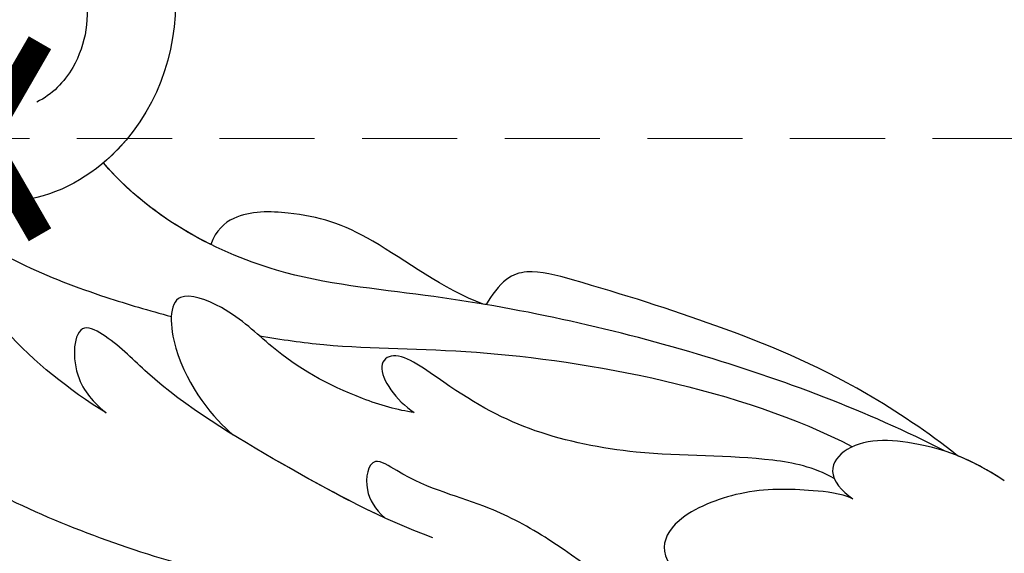
# Model space of a CAD drawing. Units: millimetres. Extents: x 2506 to 3766, y 1575 to 2466.
# Drawn here: x 3139 to 3178, y 2020 to 2042 of the extents above; entities that cross this region are included whole.
import ezdxf

# ---------------------------------------------------------------- set-up
doc = ezdxf.new("R2010")
doc.units = ezdxf.units.MM
doc.linetypes.add('HIDDEN', pattern=[9.525, 6.35, -3.175])
for name, color, linetype in [('H-08.木作(細線)', 8, 'Continuous'), ('IE-DIM', 3, 'Continuous'), ('文字', 4, 'Continuous')]:
    doc.layers.add(name, color=color, linetype=linetype)
doc.styles.add('CHINA', font='SIMPLEX.shx')
doc.dimstyles.new('DN-1', dxfattribs={"dimtxt": 2.6, "dimasz": 1, "dimexe": 1, "dimexo": 2, "dimgap": 0.5, "dimtad": 1, "dimdec": 0, "dimzin": 9, "dimdsep": 46, "dimtxsty": 'CHINA', "dimblk": 'ARCHTICK', "dimcen": 2, "dimdle": 1, "dimclrd": 5, "dimclre": 8, "dimclrt": 4, "dimadec": 1, "dimazin": 2, "dimtfac": 0.416667, "dimtdec": 0, "dimtix": 1, "dimtmove": 2, "dimatfit": 0, "dimldrblk": 'CCC', "dimfxl": 4, "dimfxlon": 1, "dimtzin": 0, "dimlwd": 25, "dimlwe": 25, "dimarcsym": 0})

# ---------------------------------------------------------------- blocks, each defined once
blk = doc.blocks.new('SE-21043L-d')
at = {"layer": 'H-08.木作(細線)'}
for points, knots in [([(-29.313, 62.631), (-33.033, 67.082), (-38.277, 76.569), (-36.391, 91.466), (-26.51, 103.395), (-10.372, 107.273), (1.366, 101.661), (6.519, 95.999), (9.792, 93.627), (12.101, 93.313), (13.467, 93.732), (13.384, 91.217), (11.219, 90.934), (10.269, 90.967)], [0, 0, 0, 0, 0.0378288, 0.070404, 0.1019968, 0.1453982, 0.177301, 0.1896175, 0.2002509, 0.205311, 0.206616, 0.2100298, 0.219216, 0.219216, 0.219216, 0.219216]), ([(-29.313, 62.631), (-33.033, 67.082), (-38.277, 76.569), (-36.391, 91.466), (-26.51, 103.395), (-10.372, 107.273), (1.366, 101.661), (6.519, 95.999), (9.792, 93.627), (12.101, 93.313), (13.467, 93.732), (13.392, 91.456), (11.65, 91.015), (10.712, 90.97)], [0, 0, 0, 0, 0.0378288, 0.070404, 0.1019968, 0.1453982, 0.177301, 0.1896175, 0.2002509, 0.205311, 0.206616, 0.2100298, 0.2178949, 0.2178949, 0.2178949, 0.2178949]), ([(-29.313, 62.631), (-33.033, 67.082), (-38.277, 76.569), (-36.391, 91.466), (-26.51, 103.395), (-10.372, 107.273), (1.366, 101.661), (6.519, 95.999), (9.792, 93.627), (12.101, 93.313), (13.467, 93.732), (13.392, 91.456), (11.65, 91.015), (10.712, 90.97)], [0, 0, 0, 0, 0.0378288, 0.070404, 0.1019968, 0.1453982, 0.177301, 0.1896175, 0.2002509, 0.205311, 0.206616, 0.2100298, 0.2178949, 0.2178949, 0.2178949, 0.2178949]), ([(-10.881, 41.398), (-13.955, 42.861), (-19.159, 46.425), (-26.188, 53.508), (-32.02, 66.748), (-24.944, 77.617), (-15.306, 78.957), (-9.275, 74.529), (-7.406, 66.814), (-11.203, 61.055), (-16.532, 59.611), (-19.836, 61.217), (-21.396, 64.422), (-20.703, 67.17), (-18.609, 67.996), (-17.026, 67.566), (-16.387, 66.776)], [0, 0, 0, 0, 0.0228583, 0.0458328, 0.0788012, 0.1049954, 0.1250914, 0.1423826, 0.159874, 0.1769619, 0.1870785, 0.196051, 0.203049, 0.2100379, 0.2129202, 0.2147575, 0.2147575, 0.2147575, 0.2147575]), ([(-25.253, 65.909), (-25.331, 68.597), (-24.299, 73.339), (-18.536, 77.088), (-12.897, 76.759), (-10.536, 74.696), (-9.306, 72.824)], [0, 0, 0, 0, 0.01788232, 0.03317768, 0.04435014, 0.05528777, 0.05528777, 0.05528777, 0.05528777]), ([(-11.63, 75.949), (-10.984, 75.379), (-8.888, 72.933), (-7.406, 66.814), (-11.203, 61.055), (-16.532, 59.611), (-19.836, 61.217), (-21.396, 64.422), (-20.703, 67.17), (-18.609, 67.996), (-17.026, 67.566), (-16.387, 66.776)], [0.13582037, 0.13582037, 0.13582037, 0.13582037, 0.14238259, 0.15987403, 0.17696194, 0.18707849, 0.19605105, 0.20304905, 0.21003786, 0.21292021, 0.21475752, 0.21475752, 0.21475752, 0.21475752]), ([(-10.881, 41.398), (-13.955, 42.861), (-19.159, 46.425), (-26.188, 53.508), (-31.627, 65.856), (-27.643, 73.332), (-25.41, 75.331)], [0, 0, 0, 0, 0.02285835, 0.04583283, 0.07880119, 0.09946293, 0.09946293, 0.09946293, 0.09946293]), ([(-22.414, 70.926), (-21.937, 71.671), (-19.998, 73.404), (-16.158, 73.697), (-12.813, 71.376), (-11.549, 67.513), (-13.04, 64.634), (-14.669, 63.803), (-15.344, 63.727)], [0, 0, 0, 0, 0.00581681, 0.01517583, 0.02469946, 0.03378263, 0.04133801, 0.04604985, 0.04604985, 0.04604985, 0.04604985]), ([(-8.584, 70.748), (-8.293, 69.5), (-8.119, 65.732), (-10.594, 61.978), (-13.218, 60.708), (-13.616, 60.555)], [0.15077687, 0.15077687, 0.15077687, 0.15077687, 0.15987403, 0.17696194, 0.17991773, 0.17991773, 0.17991773, 0.17991773]), ([(-22.462, 64.566), (-22.312, 63.452), (-19.646, 59.099), (-16.589, 56.332), (-13.82, 54.351), (-13.061, 53.841)], [0, 0, 0, 0, 0.00733855, 0.02647107, 0.0335164, 0.0335164, 0.0335164, 0.0335164]), ([(-10.881, 41.398), (-13.955, 42.861), (-19.159, 46.425), (-25.244, 52.557), (-28.621, 59.257), (-29.313, 62.631)], [0, 0, 0, 0, 0.02285835, 0.04583283, 0.06822098, 0.06822098, 0.06822098, 0.06822098]), ([(14.482, 38.584), (12.054, 41.131), (6.317, 45.866), (-1.537, 50.676), (-9.226, 54.114), (-12.631, 58.02), (-13.616, 60.555)], [0, 0, 0, 0, 0.02550245, 0.05236188, 0.06678985, 0.08587668, 0.08587668, 0.08587668, 0.08587668]), ([(-16.794, 51.039), (-17.913, 52.419), (-19.453, 54.843), (-20.322, 57.826), (-20.099, 60.079), (-21.548, 59.591), (-22.247, 58.471), (-22.239, 57.767)], [0, 0, 0, 0, 0.01216105, 0.01975685, 0.02285865, 0.02542198, 0.03011142, 0.03011142, 0.03011142, 0.03011142]), ([(-16.794, 51.039), (-17.913, 52.419), (-19.453, 54.843), (-20.322, 57.826), (-20.099, 60.079), (-21.548, 59.591), (-22.247, 58.471), (-22.239, 57.767)], [0, 0, 0, 0, 0.01216105, 0.01975685, 0.02285865, 0.02542198, 0.03011142, 0.03011142, 0.03011142, 0.03011142]), ([(-1.084, 50.214), (-2.397, 51.277), (-4.493, 54.481), (-6.624, 56.032), (-9.113, 56.978), (-10.23, 56.528), (-10.622, 56.048)], [0, 0, 0, 0, 0.01039947, 0.02022292, 0.02591399, 0.02916184, 0.02916184, 0.02916184, 0.02916184]), ([(-1.084, 50.214), (-2.397, 51.277), (-4.493, 54.481), (-6.624, 56.032), (-9.113, 56.978), (-10.23, 56.528), (-10.622, 56.048)], [0, 0, 0, 0, 0.01039947, 0.02022292, 0.02591399, 0.02916184, 0.02916184, 0.02916184, 0.02916184]), ([(-1.084, 50.214), (-2.397, 51.277), (-4.493, 54.481), (-6.624, 56.032), (-9.113, 56.978), (-10.23, 56.528), (-10.622, 56.048)], [0, 0, 0, 0, 0.01039947, 0.02022292, 0.02591399, 0.02916184, 0.02916184, 0.02916184, 0.02916184]), ([(-6.059, 42.031), (-7.734, 43.378), (-10.726, 46.654), (-14.225, 50.824), (-15.477, 53.598), (-16.768, 55.085), (-17.733, 52.738), (-17.049, 51.472), (-16.794, 51.039)], [0, 0, 0, 0, 0.01614664, 0.03158671, 0.03703107, 0.0393995, 0.04427435, 0.04809861, 0.04809861, 0.04809861, 0.04809861]), ([(-7.628, 43.418), (-8.714, 44.458), (-11.215, 47.236), (-14.225, 50.824), (-15.477, 53.598), (-16.768, 55.085), (-17.733, 52.738), (-17.049, 51.472), (-16.794, 51.039)], [0.00517069, 0.00517069, 0.00517069, 0.00517069, 0.01614664, 0.03158671, 0.03703107, 0.0393995, 0.04427435, 0.04809861, 0.04809861, 0.04809861, 0.04809861]), ([(-5.126, 47.022), (-5.707, 47.304), (-7.63, 48.699), (-9.497, 50.86), (-10.64, 53.304), (-12.796, 55.095), (-13.734, 51.809), (-12.769, 49.372), (-12.278, 48.549)], [0, 0, 0, 0, 0.00483937, 0.0148967, 0.02097092, 0.02507266, 0.03045964, 0.04022655, 0.04022655, 0.04022655, 0.04022655]), ([(-5.126, 47.022), (-5.707, 47.304), (-7.63, 48.699), (-9.497, 50.86), (-10.64, 53.304), (-12.796, 55.095), (-13.734, 51.809), (-12.769, 49.372), (-12.278, 48.549)], [0, 0, 0, 0, 0.00483937, 0.0148967, 0.02097092, 0.02507266, 0.03045964, 0.04022655, 0.04022655, 0.04022655, 0.04022655]), ([(-9.978, 51.952), (-9.195, 51.519), (-6.537, 50.17), (-0.671, 48.301), (7.554, 43.641), (11.023, 39.976)], [0.04290453, 0.04290453, 0.04290453, 0.04290453, 0.05001689, 0.06715864, 0.10057932, 0.10057932, 0.10057932, 0.10057932]), ([(14.886, 38.256), (14.069, 39.548), (11.529, 42.863), (7.75, 46.204), (3.844, 49.125), (1.234, 50.921), (0.097, 50.959), (-0.659, 50.449), (-0.986, 50.161)], [0, 0, 0, 0, 0.00937651, 0.02595253, 0.04067079, 0.04528068, 0.04768594, 0.05053255, 0.05053255, 0.05053255, 0.05053255]), ([(14.886, 38.256), (14.069, 39.548), (11.529, 42.863), (7.75, 46.204), (3.844, 49.125), (1.234, 50.921), (0.097, 50.959), (-0.659, 50.449), (-0.986, 50.161)], [0, 0, 0, 0, 0.00937651, 0.02595253, 0.04067079, 0.04528068, 0.04768594, 0.05053255, 0.05053255, 0.05053255, 0.05053255]), ([(14.886, 38.256), (14.069, 39.548), (11.529, 42.863), (7.75, 46.204), (3.844, 49.125), (1.234, 50.921), (0.097, 50.959), (-0.659, 50.449), (-0.986, 50.161)], [0, 0, 0, 0, 0.00937651, 0.02595253, 0.04067079, 0.04528068, 0.04768594, 0.05053255, 0.05053255, 0.05053255, 0.05053255]), ([(9.922, 39.009), (9.28, 39.727), (7.035, 41.047), (3.14, 42.223), (-0.968, 44.647), (-3.092, 46.947), (-4.92, 49.686), (-6.104, 49.252), (-5.654, 47.697), (-5.126, 47.022)], [0, 0, 0, 0, 0.00600024, 0.01911864, 0.02897309, 0.03879173, 0.0440034, 0.0465105, 0.0514179, 0.0514179, 0.0514179, 0.0514179]), ([(9.922, 39.009), (9.28, 39.727), (7.035, 41.047), (3.14, 42.223), (-0.968, 44.647), (-3.092, 46.947), (-4.92, 49.686), (-6.104, 49.252), (-5.654, 47.697), (-5.126, 47.022)], [0, 0, 0, 0, 0.00600024, 0.01911864, 0.02897309, 0.03879173, 0.0440034, 0.0465105, 0.0514179, 0.0514179, 0.0514179, 0.0514179]), ([(6.035, 30.675), (4.944, 32.013), (3.359, 33.465), (1.236, 35.845), (-1.016, 39.833), (-3.867, 42.877), (-5.796, 44.006), (-7.336, 46.071), (-8.087, 44.747), (-7.876, 43.886), (-7.624, 43.41)], [0, 0, 0, 0, 0.00598974, 0.01451441, 0.02740384, 0.03375862, 0.04369686, 0.04605553, 0.04933224, 0.05217553, 0.05217553, 0.05217553, 0.05217553]), ([(6.035, 30.675), (4.944, 32.013), (3.359, 33.465), (1.236, 35.845), (-1.016, 39.833), (-3.867, 42.877), (-5.796, 44.006), (-7.336, 46.071), (-8.087, 44.747), (-7.876, 43.886), (-7.624, 43.41)], [0, 0, 0, 0, 0.00598974, 0.01451441, 0.02740384, 0.03375862, 0.04369686, 0.04605553, 0.04933224, 0.05217553, 0.05217553, 0.05217553, 0.05217553]), ([(16.331, 36.694), (15.355, 37.957), (13.685, 39.279), (11.268, 40.34), (9.678, 39.435), (10.021, 38.437), (10.357, 37.995)], [0, 0, 0, 0, 0.00637316, 0.01371952, 0.0167796, 0.01989787, 0.01989787, 0.01989787, 0.01989787]), ([(16.331, 36.694), (15.355, 37.957), (13.685, 39.279), (11.268, 40.34), (9.678, 39.435), (10.021, 38.437), (10.357, 37.995)], [0, 0, 0, 0, 0.00637316, 0.01371952, 0.0167796, 0.01989787, 0.01989787, 0.01989787, 0.01989787]), ([(10.357, 37.995), (9.959, 38.375), (8.547, 39.024), (6.473, 39.827), (3.454, 39.701), (1.818, 38.144), (5.242, 33.861), (8.178, 32.534), (9.803, 31.887)], [0, 0, 0, 0, 0.00382749, 0.01073721, 0.01664293, 0.02088663, 0.03072082, 0.04450225, 0.04450225, 0.04450225, 0.04450225]), ([(10.357, 37.995), (9.959, 38.375), (8.547, 39.024), (6.473, 39.827), (3.454, 39.701), (1.818, 38.144), (5.242, 33.861), (8.178, 32.534), (9.803, 31.887)], [0, 0, 0, 0, 0.00382749, 0.01073721, 0.01664293, 0.02088663, 0.03072082, 0.04450225, 0.04450225, 0.04450225, 0.04450225])]:
    blk.add_open_spline(points, degree=3, knots=knots, dxfattribs=at)
for points in [[(-10.622, 56.048), (-11.906, 57.352), (-12.968, 58.886), (-13.616, 60.555)], [(-10.622, 56.048), (-11.906, 57.352), (-12.968, 58.886), (-13.616, 60.555)], [(-0.986, 50.161), (-1.019, 50.179), (-1.051, 50.196), (-1.084, 50.214)], [(-0.986, 50.161), (-1.019, 50.179), (-1.051, 50.196), (-1.084, 50.214)], [(16.331, 36.694), (15.805, 37.374), (15.338, 37.867), (14.886, 38.256)]]:
    blk.add_open_spline(points, degree=3, dxfattribs=at)
blk = doc.blocks.new('_ArchTick')
at = {"color": 0, "linetype": 'ByBlock', "const_width": 0.15}
blk.add_lwpolyline([(-0.5, -0.5), (0.5, 0.5)], dxfattribs=at)
blk = doc.blocks.new('CCC')
at = {"layer": 'IE-DIM', "color": 4, "linetype": 'Continuous', "const_width": 0.432}
blk.add_lwpolyline([(-1.763, 1.611), (-0.837, 0.007), (-1.763, -1.597)], dxfattribs=at)

msp = doc.modelspace()

# ---------------------------------------------------------------- block references
at = {"rotation": 19.10265681801461}
msp.add_blockref('SE-21043L-d', (3174.87, 1983.011), dxfattribs=at)

# ---------------------------------------------------------------- leaders
at = {"layer": '文字', "color": 4, "linetype": 'HIDDEN', "ltscale": 0.6}
msp.add_leader([(3135.412, 2036.753), (3422.861, 2036.753), (3434.488, 2036.753)], dimstyle='DN-1', override={"dimasz": 2.4, "dimtad": 0, "dimclrd": 8, "dimlwd": 15}, dxfattribs=at)

doc.saveas('drawing.dxf')
